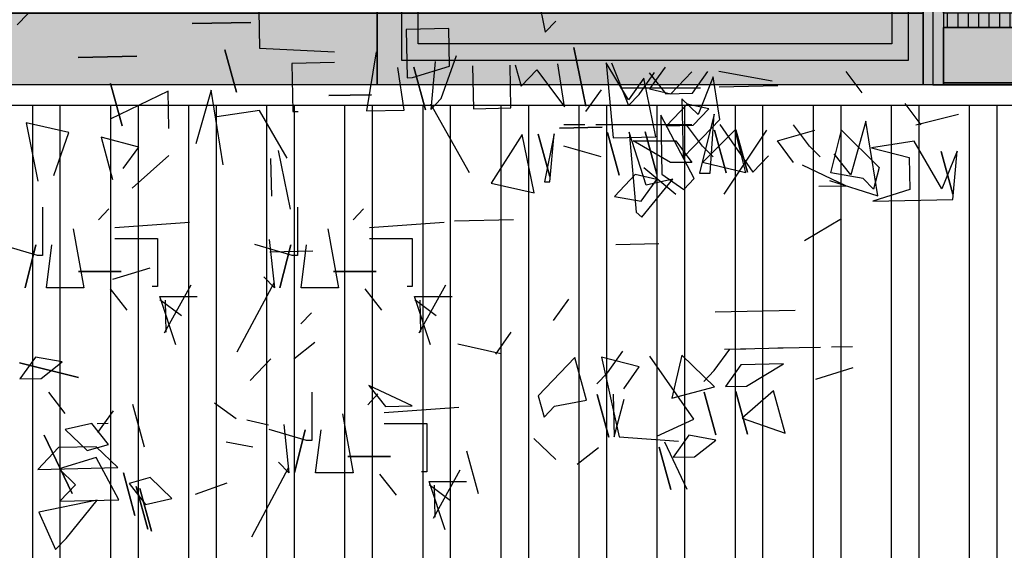
# Model space of a CAD drawing. Units: millimetres. Extents: x 3 to 841, y 238 to 733.
# Drawn here: x 161 to 163, y 324 to 325 of the extents above; entities that cross this region are included whole.
import ezdxf

# ---------------------------------------------------------------- set-up
doc = ezdxf.new("R2010")
doc.units = ezdxf.units.MM
for name, color, linetype in [('ALZADO', 5, 'Continuous'), ('ALZADO_CARPINTERIAS', 250, 'Continuous'), ('ALZADO_DESPIECES', 251, 'Continuous'), ('ALZADO_LAMAS_FACHADAS', 251, 'Continuous'), ('ALZADO_LAMAS_PERFILES', 7, 'Continuous'), ('ALZADO_PROYECTADO', 250, 'Continuous'), ('SOMBRAS_LAMAS', 250, 'Continuous'), ('SOMBREADO_LAMAS_1', 254, 'Continuous'), ('SOMBREADOS_CARPINTERIAS', 252, 'Continuous'), ('SOMBREADOS_LADRILLO', 252, 'Continuous'), ('vegetacion 1', 57, 'Continuous')]:
    doc.layers.add(name, color=color, linetype=linetype)
doc.layers.add('SOMBREADOS_VIDRIOS', color=7, linetype='Continuous', true_color=0xe0ebea)

# ---------------------------------------------------------------- blocks, each defined once
blk = doc.blocks.new('A$C55A4309A')
at = {"layer": 'SOMBREADOS_CARPINTERIAS'}
h = blk.add_hatch(color=256, dxfattribs=at)
h.dxf.hatch_style = 1
h.paths.add_polyline_path([(-0.6542, -0.3721), (0.5814, -0.3721), (0.5814, 1.2079), (-0.6542, 1.2079)], flags=16)
h.paths.add_polyline_path([(-0.6142, -0.3321), (0.5414, -0.3321), (0.5414, 1.1679), (-0.6142, 1.1679)], flags=0)
h.paths.add_polyline_path([(-0.7142, -0.4321), (0.6414, -0.4321), (0.6414, 1.2679), (-0.7142, 1.2679)])
h = blk.add_hatch(color=256, dxfattribs=at)
h.dxf.hatch_style = 1
h.paths.add_polyline_path([(-0.6542, 1.2079), (-0.6542, -0.3721), (0.5814, -0.3721), (0.5814, 1.2079)])
h.paths.add_polyline_path([(-0.6142, 1.1679), (-0.6142, -0.3321), (0.5414, -0.3321), (0.5414, 1.1679)], flags=16)
at = {"layer": 'SOMBREADOS_VIDRIOS'}
h = blk.add_hatch(color=256, dxfattribs=at)
h.dxf.hatch_style = 1
h.paths.add_polyline_path([(-0.6142, -0.3321), (0.5414, -0.3321), (0.5414, 1.1679), (-0.6142, 1.1679)])
at = {"layer": 'ALZADO_CARPINTERIAS'}
blk.add_line((-0.7142, -0.4321), (-0.7142, 1.2679), dxfattribs=at)
for points in [[(-0.7142, 1.2679), (0.6414, 1.2679), (0.6414, -0.4321), (-0.7142, -0.4321)], [(-0.6542, 1.2079), (0.5814, 1.2079), (0.5814, -0.3721), (-0.6542, -0.3721)], [(-0.6142, 1.1679), (0.5414, 1.1679), (0.5414, -0.3321), (-0.6142, -0.3321)]]:
    blk.add_lwpolyline(points, close=True, dxfattribs=at)
blk = doc.blocks.new('A$C7E277AE2')
at = {"layer": 'SOMBREADOS_CARPINTERIAS'}
h = blk.add_hatch(color=256, dxfattribs=at)
h.dxf.hatch_style = 1
h.paths.add_polyline_path([(0, 0), (0.25, 0), (0.25, -1.7), (0, -1.7)])
at = {"layer": 'ALZADO_CARPINTERIAS'}
blk.add_lwpolyline([(0, -1.7), (0.25, -1.7), (0.25, 0), (0, 0)], close=True, dxfattribs=at)
blk = doc.blocks.new('A$C19883FB0')
at = {"layer": 'SOMBREADO_LAMAS_1'}
h = blk.add_hatch(color=256, dxfattribs=at)
h.dxf.hatch_style = 1
h.paths.add_polyline_path([(0.7402, -0.1936), (0.7402, -0.0186), (-1.4931, -0.0186), (-1.4931, -0.1936)])
at = {"layer": 'ALZADO_LAMAS_FACHADAS'}
blk.add_line((0.7402, -0.0186), (-1.4931, -0.0186), dxfattribs=at)
blk.add_lwpolyline([(-1.4931, -0.0186), (0.7402, -0.0186), (0.7402, -0.1936), (-1.4931, -0.1936)], close=True, dxfattribs=at)
blk = doc.blocks.new('A$C730A56C1')
at = {"layer": 'SOMBREADO_LAMAS_1'}
h = blk.add_hatch(color=256, dxfattribs=at)
h.dxf.hatch_style = 1
h.paths.add_polyline_path([(-0.7799, 1.0286), (-0.7799, 0.9036), (1.4534, 0.9036), (1.4546, 1.0286)])
at = {"layer": 'ALZADO_LAMAS_FACHADAS'}
blk.add_line((1.4546, 1.0286), (-0.7799, 1.0286), dxfattribs=at)
blk.add_lwpolyline([(-0.7799, 1.0286), (1.4546, 1.0286), (1.4534, 0.9036), (-0.7799, 0.9036)], close=True, dxfattribs=at)
for p in [(0.7132, 0.9222), (0.7132, 0.7472), (0.7132, 0.5722), (0.7132, 0.3972), (0.7132, 0.2222), (0.7132, 0.0472), (0.7132, -0.1278), (0.7132, -0.1278), (0.7132, -0.3028), (0.7132, -0.4778)]:
    blk.add_blockref('A$C19883FB0', p, dxfattribs=at)
blk = doc.blocks.new('A$C1D67266D')
at = {"layer": 'SOMBRAS_LAMAS'}
h = blk.add_hatch(dxfattribs=at)
h.set_pattern_fill('ANSI31', color=256, scale=0.008, angle=45)
h.paths.add_polyline_path([(1.6541, -0.0018), (-0.5792, -0.0018), (-0.5792, -0.0368), (1.6541, -0.0368)])
at = {"layer": 'SOMBREADO_LAMAS_1'}
h = blk.add_hatch(color=256, dxfattribs=at)
h.dxf.hatch_style = 1
h.paths.add_polyline_path([(1.6541, 0.1382), (-0.5792, 0.1382), (-0.5792, 0.0032), (1.6541, 0.0032)])
h = blk.add_hatch(color=251, dxfattribs=at)
h.dxf.hatch_style = 1
h.paths.add_polyline_path([(1.6541, 0.0032), (-0.5792, 0.0032), (-0.5792, -0.0018), (1.6541, -0.0018)])
at = {"layer": 'ALZADO_LAMAS_FACHADAS'}
for p, q in [((1.6541, 0.1382), (-0.5792, 0.1382)), ((1.6541, 0.0032), (-0.5792, 0.0032))]:
    blk.add_line(p, q, dxfattribs=at)
for points in [[(-0.5792, 0.1382), (1.6541, 0.1382), (1.6541, 0.0032), (-0.5792, 0.0032)], [(-0.5792, 0.0032), (1.6541, 0.0032), (1.6541, -0.0018), (-0.5792, -0.0018)]]:
    blk.add_lwpolyline(points, close=True, dxfattribs=at)
blk = doc.blocks.new('A$C340478F4')
at = {"layer": 'SOMBRAS_LAMAS'}
h = blk.add_hatch(dxfattribs=at)
h.set_pattern_fill('ANSI31', color=256, scale=0.008, angle=45)
h.set_pattern_definition([(90, (0.485135, 0.797634), (-0.0254, 5e-18), [])])
h.paths.add_polyline_path([(2.1393, 0.7958), (-0.0941, 0.7958), (-0.0941, 0.7608), (2.1393, 0.7608)])
at = {"layer": 'SOMBREADO_LAMAS_1'}
h = blk.add_hatch(color=256, dxfattribs=at)
h.dxf.hatch_style = 1
h.paths.add_polyline_path([(2.1393, 0.9208), (-0.0941, 0.9208), (-0.0941, 0.8008), (2.1393, 0.8008)])
h = blk.add_hatch(color=251, dxfattribs=at)
h.dxf.hatch_style = 1
h.paths.add_polyline_path([(2.1393, 0.8008), (-0.0941, 0.8008), (-0.0941, 0.7958), (2.1393, 0.7958)])
h = blk.add_hatch(color=256, dxfattribs=at)
h.dxf.hatch_style = 1
h.paths.add_polyline_path([(2.1393, -0.6392), (-0.0941, -0.6392), (-0.0941, -0.7742), (2.1393, -0.7742)])
h = blk.add_hatch(color=251, dxfattribs=at)
h.dxf.hatch_style = 1
h.paths.add_polyline_path([(2.1393, -0.7742), (-0.0941, -0.7742), (-0.0941, -0.7792), (2.1393, -0.7792)])
blk.add_line((2.1393, -0.7792), (2.1393, 0.9208))
at = {"layer": 'ALZADO_LAMAS_FACHADAS'}
for p, q in [((2.1393, 0.9208), (-0.0941, 0.9208)), ((2.1393, 0.8008), (-0.0941, 0.8008)), ((2.1393, -0.6392), (-0.0941, -0.6392)), ((2.1393, -0.7742), (-0.0941, -0.7742))]:
    blk.add_line(p, q, dxfattribs=at)
for points in [[(-0.0941, 0.9208), (2.1393, 0.9208), (2.1393, 0.8008), (-0.0941, 0.8008)], [(-0.0941, 0.8008), (2.1393, 0.8008), (2.1393, 0.7958), (-0.0941, 0.7958)], [(-0.0941, -0.6392), (2.1393, -0.6392), (2.1393, -0.7742), (-0.0941, -0.7742)], [(-0.0941, -0.7742), (2.1393, -0.7742), (2.1393, -0.7792), (-0.0941, -0.7792)]]:
    blk.add_lwpolyline(points, close=True, dxfattribs=at)
for p in [(0.4851, 0.6226), (0.4851, 0.4476), (0.4851, 0.2726), (0.4851, 0.0976), (0.4851, -0.0774), (0.4851, -0.2524), (0.4851, -0.4274), (0.4851, -0.6024)]:
    blk.add_blockref('A$C1D67266D', p, dxfattribs=at)
blk = doc.blocks.new('A$C11F2799F')
at = {"layer": 'ALZADO_LAMAS_PERFILES'}
h = blk.add_hatch(color=251, dxfattribs=at)
h.dxf.hatch_style = 1
h.paths.add_polyline_path([(-0.1788, -0.3591), (-0.1288, -0.3591), (-0.1288, 1.3409), (-0.1788, 1.3409)])
blk.add_lwpolyline([(-0.1788, 1.3409), (-0.1288, 1.3409), (-0.1288, -0.3591), (-0.1788, -0.3591)], close=True, dxfattribs=at)
blk = doc.blocks.new('A$C7B761340')
at = {"layer": 'vegetacion 1', "linetype": 'Continuous'}
for p, q in [((1.6654, 2.01), (1.6947, 1.8669)), ((0.4064, 1.8842), (0.432, 1.911)), ((0.9957, 1.9192), (0.9976, 1.8278)), ((0.8333, 1.8874), (0.9765, 1.8904)), ((0.9765, 1.8904), (0.8333, 1.8874)), ((1.4594, 1.8752), (1.3552, 1.8729)), ((1.4613, 1.7838), (1.4594, 1.8752)), ((1.6947, 1.8669), (1.7203, 1.8936)), ((1.3552, 1.8729), (1.3577, 1.7554)), ((0.9976, 1.8278), (1.1801, 1.8184)), ((1.7643, 1.8289), (1.7935, 1.6858)), ((1.7935, 1.6858), (1.7643, 1.8289)), ((0.5546, 1.8049), (0.6977, 1.808)), ((0.6977, 1.808), (0.5546, 1.8049)), ((0.9127, 1.8239), (0.9411, 1.7203)), ((0.9411, 1.7203), (0.9127, 1.8239)), ((1.2819, 1.8185), (1.2588, 1.6743)), ((1.4404, 1.7044), (1.4777, 1.8094)), ((1.1806, 1.7928), (1.0765, 1.7905)), ((1.0765, 1.7905), (1.079, 1.673)), ((1.3502, 1.6763), (1.3346, 1.7806)), ((1.3706, 1.7557), (1.4613, 1.7838)), ((1.3736, 1.7815), (1.402, 1.6774)), ((1.402, 1.6774), (1.3736, 1.7815)), ((1.4256, 1.7954), (1.4153, 1.6777)), ((1.5173, 1.7846), (1.5195, 1.6799)), ((1.6109, 1.6819), (1.6086, 1.7865)), ((1.6214, 1.7868), (1.6359, 1.7348)), ((1.7412, 1.6847), (1.7256, 1.7891)), ((1.8431, 1.7916), (1.8604, 1.6092)), ((1.8974, 1.7014), (1.8431, 1.7916)), ((1.8564, 1.7919), (1.8977, 1.688)), ((1.9871, 1.7813), (1.9487, 1.7287)), ((1.3577, 1.7554), (1.3706, 1.7557)), ((1.6359, 1.7348), (1.6741, 1.7746)), ((1.6741, 1.7746), (1.7412, 1.6847)), ((1.9353, 1.7541), (1.8974, 1.7014)), ((1.9233, 1.7148), (1.9612, 1.768)), ((1.9646, 1.6114), (1.9353, 1.7541)), ((1.9478, 1.7677), (1.9885, 1.7162)), ((2.0013, 1.7165), (2.0525, 1.7699)), ((2.0536, 1.7176), (2.0915, 1.7708)), ((2.1046, 1.7577), (2.0676, 1.666)), ((2.1202, 1.6538), (2.1046, 1.7577)), ((2.1177, 1.7713), (2.2486, 1.748)), ((2.4681, 1.7189), (2.4291, 1.7707)), ((0.634, 1.7415), (0.6624, 1.6378)), ((0.6624, 1.6378), (0.634, 1.7415)), ((1.8779, 1.7307), (2.0735, 1.7307)), ((2.2617, 1.7354), (2.1185, 1.7323)), ((0.7744, 1.7228), (0.6331, 1.6545)), ((0.7763, 1.6314), (0.7744, 1.7228)), ((0.879, 1.725), (0.8423, 1.5938)), ((0.9086, 1.5429), (0.879, 1.725)), ((1.1667, 1.7118), (1.2708, 1.7141)), ((1.2708, 1.7141), (1.1667, 1.7118)), ((1.7938, 1.673), (1.8317, 1.7262)), ((1.8977, 1.688), (1.9233, 1.7148)), ((1.9487, 1.7287), (2.0013, 1.7165)), ((1.9885, 1.7162), (2.0536, 1.7176)), ((1.5095, 1.5231), (1.4151, 1.691)), ((1.4153, 1.6777), (1.4404, 1.7044)), ((1.5195, 1.6799), (1.6109, 1.6819)), ((2.0409, 1.6911), (1.9902, 1.6382)), ((2.0278, 1.7042), (2.0308, 1.5605)), ((2.0676, 1.666), (2.0278, 1.7042)), ((2.0935, 1.6794), (2.0409, 1.6911)), ((2.5723, 1.6927), (2.6113, 1.6404)), ((0.9972, 1.6757), (0.8933, 1.6601)), ((1.0649, 1.5596), (0.9972, 1.6757)), ((1.079, 1.673), (1.0918, 1.6733)), ((1.2588, 1.6743), (1.3502, 1.6763)), ((1.9763, 1.6641), (1.9793, 1.5204)), ((2.0581, 1.5092), (1.9763, 1.6641)), ((2.0553, 1.6396), (2.0935, 1.6794)), ((2.1066, 1.6669), (2.0707, 1.5224)), ((2.0969, 1.5229), (2.1066, 1.6669)), ((2.5984, 1.6404), (2.7026, 1.6665)), ((0.4276, 1.6456), (0.4563, 1.503)), ((0.5323, 1.6222), (0.4276, 1.6456)), ((1.729, 1.6326), (1.8337, 1.6348)), ((1.8337, 1.6348), (1.729, 1.6326)), ((1.7914, 1.6404), (1.7396, 1.6404)), ((1.9218, 1.6404), (1.8176, 1.6404)), ((2.0131, 1.6404), (1.9089, 1.6404)), ((1.9902, 1.6382), (2.0553, 1.6396)), ((2.0521, 1.6404), (2.0003, 1.6404)), ((2.0783, 1.5885), (2.0393, 1.6404)), ((2.0565, 1.5872), (2.1202, 1.6538)), ((2.1205, 1.641), (2.201, 1.5252)), ((2.339, 1.5885), (2.3, 1.6404)), ((2.4766, 1.6496), (2.4399, 1.5184)), ((2.5062, 1.4675), (2.4766, 1.6496)), ((0.4956, 1.5167), (0.5323, 1.6222)), ((0.6106, 1.6106), (0.639, 1.5069)), ((0.7025, 1.5863), (0.6106, 1.6106)), ((1.6384, 1.6173), (1.5624, 1.4986)), ((1.6672, 1.4746), (1.6384, 1.6173)), ((1.6774, 1.6181), (1.7058, 1.5145)), ((1.7058, 1.5145), (1.6774, 1.6181)), ((1.7164, 1.6189), (1.6928, 1.5014)), ((1.7061, 1.5017), (1.7164, 1.6189)), ((1.8468, 1.6217), (1.8752, 1.5181)), ((1.8752, 1.5181), (1.8468, 1.6217)), ((1.8604, 1.6092), (1.9646, 1.6114)), ((1.8991, 1.6229), (1.9161, 1.4276)), ((1.9409, 1.4934), (1.8991, 1.6229)), ((1.9381, 1.6237), (1.9665, 1.5201)), ((1.9665, 1.5201), (1.9381, 1.6237)), ((2.0783, 1.549), (2.1568, 1.6275)), ((2.1074, 1.6274), (2.1359, 1.5238)), ((2.1359, 1.5238), (2.1074, 1.6274)), ((2.1307, 1.471), (2.2349, 1.6275)), ((2.1568, 1.6275), (2.183, 1.5233)), ((2.1598, 1.6285), (2.1882, 1.5249)), ((2.1882, 1.5249), (2.1598, 1.6285)), ((2.261, 1.6014), (2.3524, 1.6275)), ((2.3914, 1.5233), (2.4176, 1.6275)), ((2.4176, 1.6275), (2.5089, 1.5362)), ((0.6646, 1.5337), (0.7025, 1.5863)), ((1.8309, 1.5624), (1.7396, 1.5885)), ((2.0003, 1.549), (1.9089, 1.6014)), ((1.9089, 1.6014), (2.0131, 1.6014)), ((2.0131, 1.6014), (2.0521, 1.549)), ((2.0308, 1.5605), (2.0565, 1.5872)), ((2.1045, 1.5624), (2.0783, 1.5885)), ((2.3, 1.549), (2.261, 1.6014)), ((2.3652, 1.5624), (2.339, 1.5885)), ((2.5947, 1.6003), (2.4908, 1.5847)), ((2.6624, 1.4842), (2.5947, 1.6003)), ((0.6866, 1.4857), (0.7762, 1.5657)), ((1.073, 1.435), (1.0437, 1.5776)), ((2.201, 1.5252), (2.2392, 1.565)), ((2.4399, 1.5184), (2.3997, 1.5699)), ((2.4908, 1.5847), (2.5827, 1.5605)), ((2.6604, 1.5756), (2.6888, 1.4714)), ((2.6888, 1.4714), (2.6604, 1.5756)), ((2.6999, 1.5764), (2.6624, 1.4842)), ((2.6891, 1.4586), (2.6999, 1.5764)), ((1.0243, 1.5582), (1.0263, 1.4669)), ((2.0521, 1.549), (2.0003, 1.549)), ((2.183, 1.5233), (2.0783, 1.549)), ((2.4276, 1.492), (2.3223, 1.5421)), ((2.5827, 1.5605), (2.5844, 1.4825)), ((1.9142, 1.519), (1.8635, 1.4655)), ((1.9668, 1.5073), (1.9142, 1.519)), ((1.9351, 1.5362), (2.0131, 1.471)), ((1.9793, 1.5204), (2.0325, 1.4825)), ((2.0707, 1.5224), (2.0969, 1.5229)), ((2.4699, 1.51), (2.3914, 1.5233)), ((2.5089, 1.5362), (2.4956, 1.4838)), ((1.5624, 1.4986), (1.6672, 1.4746)), ((1.6928, 1.5014), (1.7061, 1.5017)), ((1.9289, 1.4541), (1.9668, 1.5073)), ((1.9298, 1.4151), (2.0058, 1.5081)), ((2.0058, 1.5081), (1.9409, 1.4934)), ((2.0325, 1.4825), (2.0581, 1.5092)), ((2.3624, 1.4906), (2.4276, 1.492)), ((2.3883, 1.5045), (2.5062, 1.4675)), ((2.4956, 1.4838), (2.4699, 1.51)), ((1.8635, 1.4655), (1.9289, 1.4541)), ((2.5844, 1.4825), (2.4936, 1.4544)), ((2.4936, 1.4544), (2.6891, 1.4586)), ((0.4681, 1.4397), (0.4681, 1.3221)), ((0.6044, 1.4089), (0.6295, 1.4356)), ((1.0898, 1.4397), (1.0898, 1.3221)), ((1.226, 1.4089), (1.2511, 1.4356)), ((1.9161, 1.4276), (1.9298, 1.4151)), ((0.8266, 1.4023), (0.6444, 1.389)), ((1.4482, 1.4023), (1.266, 1.389)), ((1.6167, 1.4084), (1.4731, 1.4053)), ((2.417, 1.4116), (2.3268, 1.3578)), ((0.5426, 1.3869), (0.5688, 1.2432)), ((1.1642, 1.3869), (1.1904, 1.2432)), ((0.4553, 1.3221), (0.3639, 1.3483)), ((0.4517, 1.3479), (0.4256, 1.2432)), ((0.4256, 1.2432), (0.4517, 1.3479)), ((0.4774, 1.2432), (0.4907, 1.3479)), ((0.6444, 1.3633), (0.7486, 1.3633)), ((0.7486, 1.3633), (0.7486, 1.2458)), ((1.0769, 1.3221), (0.9856, 1.3483)), ((1.021, 1.3607), (1.0338, 1.2432)), ((1.0734, 1.3479), (1.0472, 1.2432)), ((1.0472, 1.2432), (1.0734, 1.3479)), ((1.099, 1.2432), (1.1124, 1.3479)), ((1.266, 1.3633), (1.3702, 1.3633)), ((1.3702, 1.3633), (1.3702, 1.2458)), ((1.8671, 1.3489), (1.9713, 1.3512)), ((0.4681, 1.3221), (0.4553, 1.3221)), ((1.1276, 1.332), (1.0229, 1.3297)), ((1.0898, 1.3221), (1.0769, 1.3221)), ((0.6601, 1.2827), (0.5559, 1.2827)), ((0.5559, 1.2827), (0.6601, 1.2827)), ((0.7298, 1.2911), (0.639, 1.2629)), ((1.2817, 1.2827), (1.1775, 1.2827)), ((1.1775, 1.2827), (1.2817, 1.2827)), ((0.7652, 1.1327), (0.8304, 1.2502)), ((0.943, 1.0866), (1.0338, 1.2565)), ((1.0338, 1.2432), (1.0082, 1.2693)), ((1.3868, 1.1327), (1.452, 1.2502)), ((0.5688, 1.2432), (0.4774, 1.2432)), ((0.6744, 1.1886), (0.6337, 1.2401)), ((0.7486, 1.2458), (0.7358, 1.2458)), ((1.1904, 1.2432), (1.099, 1.2432)), ((1.296, 1.1886), (1.2553, 1.2401)), ((1.3702, 1.2458), (1.3574, 1.2458)), ((0.7541, 1.2216), (0.8455, 1.2216)), ((0.7932, 1.104), (0.7541, 1.2216)), ((0.7545, 1.2141), (0.8068, 1.1751)), ((0.7668, 1.2127), (0.7685, 1.1347)), ((1.3758, 1.2216), (1.4671, 1.2216)), ((1.4148, 1.104), (1.3758, 1.2216)), ((1.3761, 1.2141), (1.4284, 1.1751)), ((1.3884, 1.2127), (1.3901, 1.1347)), ((1.7145, 1.1629), (1.7524, 1.2155)), ((1.0982, 1.1552), (1.1238, 1.182)), ((2.3043, 1.1874), (2.1088, 1.1832)), ((1.6109, 1.1345), (1.573, 1.0813)), ((1.0809, 1.0696), (1.1323, 1.1103)), ((1.5859, 1.0815), (1.4811, 1.1055)), ((1.8463, 1.0353), (1.8842, 1.088)), ((2.107, 1.0409), (2.1449, 1.0936)), ((2.132, 1.0933), (2.1839, 1.0944)), ((2.171, 1.0942), (2.2752, 1.0964)), ((2.2624, 1.0961), (2.3665, 1.0984)), ((2.3927, 1.0989), (2.4445, 1.1)), ((0.5559, 1.0239), (0.4114, 1.0598)), ((0.4114, 1.0598), (0.5559, 1.0239)), ((0.4506, 1.0735), (0.4122, 1.0208)), ((0.5161, 1.0621), (0.4506, 1.0735)), ((0.4646, 1.022), (0.5161, 1.0621)), ((0.9743, 1.0165), (1.025, 1.0695)), ((1.767, 1.0726), (1.6776, 0.9793)), ((1.7954, 0.969), (1.767, 1.0726)), ((1.924, 1.0498), (1.8321, 1.074)), ((1.8321, 1.074), (1.8753, 0.8794)), ((2.0572, 0.9223), (1.9496, 1.0765)), ((2.0276, 1.0782), (2.0037, 0.9735)), ((2.1078, 1.0014), (2.0276, 1.0782)), ((2.276, 1.0574), (2.1719, 1.0552)), ((2.1858, 1.0031), (2.276, 1.0574)), ((1.8207, 1.0086), (1.8463, 1.0353)), ((1.8862, 0.9966), (1.924, 1.0498)), ((2.0814, 1.0142), (2.107, 1.0409)), ((2.1719, 1.0552), (2.134, 1.002)), ((2.3549, 1.0201), (2.4457, 1.0482)), ((0.4122, 1.0208), (0.4646, 1.022)), ((0.4823, 0.988), (0.5224, 0.9365)), ((1.125, 0.9882), (1.125, 0.8707)), ((1.2643, 1.0048), (1.3045, 0.9533)), ((1.3696, 0.9547), (1.2643, 1.0048)), ((2.0037, 0.9735), (2.1078, 1.0014)), ((2.0819, 0.988), (2.1104, 0.8844)), ((2.1104, 0.8844), (2.0819, 0.988)), ((2.134, 1.002), (2.1858, 1.0031)), ((2.1599, 0.9897), (2.1883, 0.8861)), ((2.1883, 0.8861), (2.1599, 0.9897)), ((2.2513, 0.9917), (2.1747, 0.9248)), ((2.2797, 0.8881), (2.2513, 0.9917)), ((0.9403, 0.9234), (0.8876, 0.9613)), ((1.2613, 0.9574), (1.2864, 0.9841)), ((1.6776, 0.9793), (1.6921, 0.9273)), ((1.7171, 0.954), (1.7954, 0.969)), ((1.8213, 0.9824), (1.8497, 0.8788)), ((1.8497, 0.8788), (1.8213, 0.9824)), ((1.8603, 0.9832), (1.8625, 0.8791)), ((1.8625, 0.8791), (1.8867, 0.971)), ((0.64, 0.9431), (0.6021, 0.8899)), ((0.7165, 0.8544), (0.6886, 0.958)), ((1.4835, 0.9508), (1.3013, 0.9375)), ((1.3045, 0.9533), (1.3696, 0.9547)), ((1.6921, 0.9273), (1.7171, 0.954)), ((1.019, 0.9081), (0.9663, 0.9198)), ((1.1995, 0.9354), (1.2257, 0.7917)), ((1.9667, 0.8813), (2.0572, 0.9223)), ((2.1747, 0.9248), (2.2797, 0.8881)), ((0.5882, 0.9117), (0.5233, 0.8975)), ((0.5233, 0.8975), (0.5767, 0.8463)), ((0.6288, 0.8607), (0.5882, 0.9117)), ((0.6015, 0.912), (0.6277, 0.9126)), ((1.1122, 0.8707), (1.0208, 0.8968)), ((1.0563, 0.9092), (1.0691, 0.7917)), ((1.1086, 0.8964), (1.0825, 0.7917)), ((1.0825, 0.7917), (1.1086, 0.8964)), ((1.1343, 0.7917), (1.1476, 0.8964)), ((1.3013, 0.9118), (1.4055, 0.9118)), ((1.4055, 0.9118), (1.4055, 0.7943)), ((0.4717, 0.8835), (0.54, 0.7412)), ((0.54, 0.7412), (0.4717, 0.8835)), ((0.9156, 0.8669), (0.9811, 0.855)), ((1.125, 0.8707), (1.1122, 0.8707)), ((1.72, 0.8236), (1.667, 0.8749)), ((1.8753, 0.8794), (2.0193, 0.8691)), ((1.9852, 0.8673), (2.04, 0.7515)), ((2.0452, 0.883), (2.0068, 0.8298)), ((2.1106, 0.8711), (2.0452, 0.883)), ((2.0591, 0.8309), (2.1106, 0.8711)), ((0.5072, 0.853), (0.4565, 0.8)), ((0.5986, 0.8549), (0.5072, 0.853)), ((0.5767, 0.8463), (0.6288, 0.8607)), ((0.652, 0.8042), (0.5986, 0.8549)), ((1.5315, 0.7405), (1.5031, 0.8441)), ((1.8241, 0.8521), (1.7726, 0.8119)), ((1.9726, 0.8542), (2.001, 0.7506)), ((2.001, 0.7506), (1.9726, 0.8542)), ((0.5991, 0.8288), (0.5083, 0.8011)), ((0.6537, 0.7257), (0.5991, 0.8288)), ((1.0691, 0.7917), (1.0435, 0.8178)), ((1.317, 0.8312), (1.2128, 0.8312)), ((1.2128, 0.8312), (1.317, 0.8312)), ((2.0068, 0.8298), (2.0591, 0.8309)), ((0.4565, 0.8), (0.652, 0.8042)), ((0.5083, 0.8011), (0.5487, 0.7625)), ((0.9783, 0.6351), (1.0691, 0.805)), ((1.4055, 0.7943), (1.3927, 0.7943)), ((1.4221, 0.6812), (1.4873, 0.7987)), ((0.6935, 0.6876), (0.6651, 0.7912)), ((0.6651, 0.7912), (0.6935, 0.6876)), ((0.7306, 0.7797), (0.679, 0.7653)), ((0.7835, 0.7285), (0.7306, 0.7797)), ((1.2257, 0.7917), (1.1343, 0.7917)), ((1.3313, 0.7371), (1.2906, 0.7886)), ((1.411, 0.7701), (1.5024, 0.7701)), ((1.4501, 0.6526), (1.411, 0.7701)), ((0.5487, 0.7625), (0.51, 0.7226)), ((0.679, 0.7653), (0.7192, 0.7143)), ((0.6962, 0.758), (0.7246, 0.6538)), ((0.7246, 0.6538), (0.6962, 0.758)), ((0.7334, 0.6494), (0.705, 0.753)), ((0.705, 0.753), (0.7334, 0.6494)), ((0.918, 0.7663), (0.84, 0.7385)), ((1.4114, 0.7627), (1.4637, 0.7236)), ((1.4237, 0.7612), (1.4254, 0.6832)), ((0.6014, 0.7246), (0.4588, 0.6953)), ((0.51, 0.7226), (0.6537, 0.7257)), ((0.5253, 0.6316), (0.6014, 0.7246)), ((0.7192, 0.7143), (0.7835, 0.7285)), ((0.4588, 0.6953), (0.4997, 0.6048)), ((0.4997, 0.6048), (0.5253, 0.6316))]:
    blk.add_line(p, q, dxfattribs=at)

msp = doc.modelspace()

# ---------------------------------------------------------------- hatches: boundary and pattern name
at = {"layer": 'SOMBREADOS_CARPINTERIAS', "true_color": 0x991b1e}
h = msp.add_hatch(color=244, dxfattribs=at)
h.dxf.hatch_style = 1
h.paths.add_polyline_path([(160.5493, 326.6662), (161.7271, 326.6662), (161.7271, 324.9662), (160.5493, 324.9662)])
at = {"layer": 'SOMBREADOS_LADRILLO'}
h = msp.add_hatch(dxfattribs=at)
h.set_pattern_fill('STEEL', color=256, scale=0.06, angle=45)
h.set_pattern_definition([(90, (-7470.8575, -1764.76152), (-0.1905, 4e-17), []), (90, (-7470.92485, -1764.69416), (-0.1905, 4e-17), [])])
h.paths.add_polyline_path([(133.5459, 324.9162), (133.5459, 322.9662), (190.8376, 322.9662), (190.8376, 324.9162)])

# ---------------------------------------------------------------- linework, layer by layer
at = {"layer": 'ALZADO'}
for p, q in [((190.8376, 324.9662), (133.9016, 324.9662)), ((190.8376, 324.9162), (133.9016, 324.9162))]:
    msp.add_line(p, q, dxfattribs=at)
at = {"layer": 'ALZADO_PROYECTADO'}
msp.add_lwpolyline([(160.5493, 326.6662), (161.7271, 326.6662), (161.7271, 324.9662), (160.5493, 324.9662)], close=True, dxfattribs=at)

# ---------------------------------------------------------------- block references
at = {"layer": 'ALZADO_DESPIECES'}
msp.add_blockref('A$C7E277AE2', (163.0827, 326.6662), dxfattribs=at)
at = {"layer": 'ALZADO_LAMAS_FACHADAS'}
for name, p in [('A$C730A56C1', (161.6054, 325.6376)), ('A$C340478F4', (163.2029, 325.7454))]:
    msp.add_blockref(name, p, dxfattribs=at)
at = {"layer": 'SOMBREADO_LAMAS_1'}
msp.add_blockref('A$C11F2799F', (163.2376, 325.3253), dxfattribs=at)
at = {"layer": 'SOMBREADOS_LADRILLO'}
msp.add_blockref('A$C55A4309A', (162.4413, 325.3983), dxfattribs=at)
at = {"layer": 'vegetacion 1'}
msp.add_blockref('A$C7B761340', (160.4424, 323.2284), dxfattribs=at)

doc.saveas('drawing.dxf')
